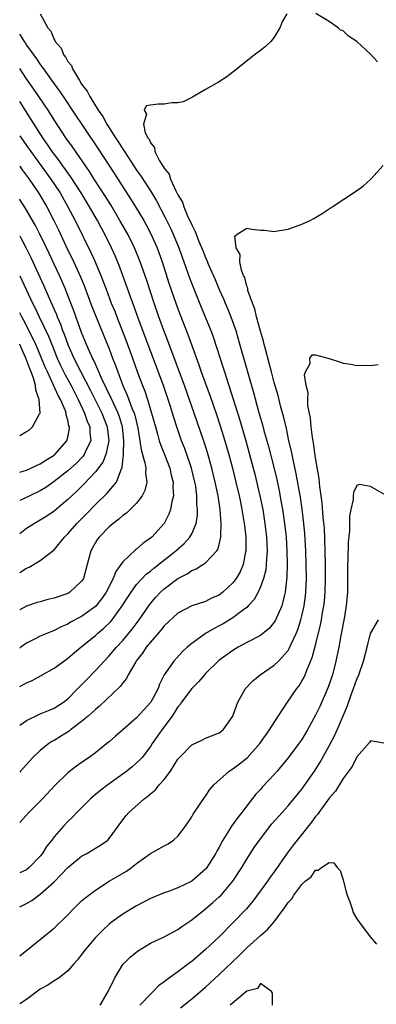
# Model space of a CAD drawing. Units: inches. Extents: x 2607000 to 2610000, y 1518000 to 1521000.
# Drawn here: x 2607000 to 2607052, y 1518867 to 1519010 of the extents above; entities that cross this region are included whole.
import ezdxf

# ---------------------------------------------------------------- set-up
doc = ezdxf.new("R2010")
doc.units = ezdxf.units.IN
doc.header["$MEASUREMENT"] = 0
doc.layers.add('LD26071518_2ft', color=73, linetype='Continuous')

msp = doc.modelspace()

# ---------------------------------------------------------------- linework, layer by layer
at = {"layer": 'LD26071518_2ft'}
for points, elevation in [([(2607002.98, 1519011), (2607004.07, 1519009), (2607004.51, 1519008.51), (2607005, 1519007.27), (2607005.13, 1519007.13), (2607005.15, 1519007), (2607006.03, 1519006.03), (2607006.42, 1519005), (2607006.69, 1519004.69), (2607007, 1519004.1), (2607007.52, 1519003.52), (2607007.69, 1519003), (2607008.67, 1519001.33), (2607009, 1519000.82), (2607009.8, 1518999.8), (2607010.18, 1518999), (2607011.43, 1518997), (2607012.09, 1518996.09), (2607012.67, 1518995), (2607013.95, 1518993), (2607014.38, 1518992.38), (2607015, 1518991.36), (2607015.15, 1518991.15), (2607015.23, 1518991), (2607015.66, 1518990.34), (2607017, 1518988.32), (2607017.55, 1518987.55), (2607019, 1518985.3), (2607019.87, 1518983.87), (2607021.25, 1518981.25), (2607021.9, 1518979.9), (2607022.29, 1518979), (2607023.11, 1518977), (2607023.85, 1518975), (2607024.67, 1518972.67), (2607025, 1518971.81), (2607026.39, 1518968.39), (2607026.97, 1518967), (2607027.77, 1518965), (2607028.1, 1518964.1), (2607029.58, 1518959.58), (2607029.76, 1518959), (2607030.07, 1518958.07), (2607031.04, 1518955.04), (2607031.99, 1518951.99), (2607032.86, 1518949), (2607033.42, 1518947), (2607034.16, 1518944.16), (2607034.91, 1518941), (2607035.32, 1518939), (2607035.65, 1518937), (2607035.87, 1518935), (2607035.92, 1518934.08), (2607035.96, 1518933), (2607035.86, 1518931.86), (2607035.84, 1518931), (2607035.76, 1518930.24), (2607035.44, 1518929), (2607035, 1518927.77), (2607034.65, 1518927), (2607034.07, 1518925.93), (2607033.23, 1518925), (2607033, 1518924.78), (2607032.18, 1518924.18), (2607031, 1518923.27), (2607029.59, 1518922.41), (2607029, 1518922.09), (2607028.26, 1518921.74), (2607027.01, 1518921), (2607025, 1518919.53), (2607024.35, 1518919), (2607023.65, 1518918.36), (2607022.4, 1518917), (2607021.01, 1518914.99), (2607020.34, 1518913.66), (2607020.11, 1518913), (2607019.04, 1518911), (2607017, 1518908.75), (2607015, 1518907), (2607013.91, 1518906.09), (2607013, 1518905.27), (2607012.65, 1518905), (2607011, 1518903.65), (2607010.09, 1518903), (2607009.43, 1518902.57), (2607008.26, 1518901.74), (2607007, 1518900.78), (2607005.1, 1518898.9), (2607003.3, 1518897), (2607001.32, 1518895), (2607000, 1518893.55)], 7754), ([(2607038.84, 1519011), (2607038.17, 1519009.83), (2607037.8, 1519009), (2607037, 1519007.63), (2607036.48, 1519007), (2607035.72, 1519006.28), (2607035, 1519005.7), (2607034.06, 1519005), (2607031, 1519002.52), (2607030.13, 1519001.87), (2607028.92, 1519001.08), (2607027, 1519000.01), (2607025.1, 1518998.9), (2607023.76, 1518998.24), (2607023, 1518998.1), (2607022.09, 1518998.09), (2607021, 1518997.9), (2607020.11, 1518997.89), (2607019, 1518997.74), (2607018.37, 1518997.63), (2607018.08, 1518997), (2607018.43, 1518996.43), (2607018.01, 1518995), (2607018.26, 1518993.74), (2607018.64, 1518993), (2607018.8, 1518992.8), (2607019, 1518992.26), (2607019.59, 1518991.59), (2607019.66, 1518991), (2607020.33, 1518989.67), (2607020.76, 1518989), (2607020.86, 1518988.86), (2607021, 1518988.59), (2607021.73, 1518987.73), (2607021.93, 1518987), (2607022.69, 1518985.31), (2607022.91, 1518984.91), (2607023, 1518984.71), (2607023.65, 1518983.65), (2607023.84, 1518983), (2607024.46, 1518981.54), (2607024.81, 1518980.81), (2607025, 1518980.35), (2607025.47, 1518979.47), (2607025.63, 1518979), (2607026.04, 1518977.96), (2607026.61, 1518976.61), (2607027, 1518975.6), (2607027.19, 1518975.19), (2607027.45, 1518974.55), (2607028.4, 1518972.4), (2607029, 1518970.99), (2607029.62, 1518969.62), (2607029.87, 1518969), (2607030.21, 1518968.21), (2607030.69, 1518967), (2607031.4, 1518965), (2607031.77, 1518963.77), (2607033.15, 1518958.85), (2607033.99, 1518955.99), (2607034.73, 1518953.27), (2607035.3, 1518951.3), (2607035.5, 1518950.5), (2607036.17, 1518948.17), (2607036.98, 1518944.98), (2607037.36, 1518943.36), (2607037.71, 1518941.71), (2607038.02, 1518940.02), (2607038.19, 1518939), (2607038.5, 1518937), (2607038.71, 1518935), (2607038.83, 1518933), (2607038.86, 1518931), (2607038.82, 1518929.18), (2607038.76, 1518928.76), (2607038.6, 1518927), (2607038.43, 1518926.43), (2607038.09, 1518925), (2607037.14, 1518922.86), (2607037, 1518922.64), (2607036.26, 1518921.74), (2607035.36, 1518921), (2607035, 1518920.73), (2607033, 1518919.67), (2607031.76, 1518919), (2607031, 1518918.55), (2607028.94, 1518917.06), (2607027, 1518915.17), (2607026.84, 1518915), (2607026, 1518914), (2607025, 1518913), (2607023.52, 1518911), (2607023.32, 1518910.68), (2607023, 1518910.33), (2607022.14, 1518909), (2607020.64, 1518907), (2607019.98, 1518906.02), (2607019.27, 1518905), (2607019, 1518904.56), (2607017.79, 1518903), (2607017.42, 1518902.58), (2607017, 1518902.19), (2607016.37, 1518901.63), (2607015.59, 1518901), (2607012.81, 1518899), (2607011.78, 1518898.22), (2607011, 1518897.59), (2607010.66, 1518897.34), (2607010.27, 1518897), (2607008.29, 1518895), (2607007.68, 1518894.32), (2607007, 1518893.68), (2607006.37, 1518893), (2607005, 1518891.45), (2607004.66, 1518891), (2607003.92, 1518890.08), (2607003.28, 1518889), (2607003, 1518888.65), (2607001.39, 1518887), (2607001, 1518886.69), (2607000, 1518886.24)], 7752), ([(2607052.02, 1519004.02), (2607051, 1519005.15), (2607049, 1519007), (2607047.78, 1519007.78), (2607047, 1519008.52), (2607046.64, 1519008.64), (2607046.27, 1519009), (2607045, 1519009.9), (2607043.06, 1519011.06)], 7752), ([(2607000, 1519008.06), (2607000.03, 1519008.03), (2607000.63, 1519007), (2607000.79, 1519006.79), (2607001, 1519006.46), (2607002.04, 1519005), (2607002.46, 1519004.46), (2607003, 1519003.63), (2607003.28, 1519003.28), (2607003.46, 1519003), (2607004.63, 1519001.37), (2607005.79, 1518999.79), (2607006.3, 1518999), (2607006.59, 1518998.59), (2607007.64, 1518997), (2607011.41, 1518991.41), (2607013.78, 1518987.78), (2607016.13, 1518984.13), (2607016.83, 1518983), (2607018.03, 1518981), (2607018.38, 1518980.38), (2607019.07, 1518979.07), (2607019.96, 1518977), (2607020.69, 1518975), (2607021.75, 1518971.75), (2607022.69, 1518969), (2607023, 1518968.15), (2607024.43, 1518964.43), (2607025, 1518962.82), (2607026.03, 1518960.03), (2607026.38, 1518959), (2607027.1, 1518957), (2607027.62, 1518955.62), (2607028.66, 1518952.66), (2607029.16, 1518951.16), (2607029.63, 1518949.63), (2607030.39, 1518947), (2607030.92, 1518945), (2607031.43, 1518943), (2607031.89, 1518941), (2607032.07, 1518940.07), (2607032.3, 1518939), (2607032.64, 1518937), (2607032.67, 1518936.67), (2607032.87, 1518935), (2607032.89, 1518933.11), (2607032.89, 1518933), (2607032.84, 1518932.84), (2607032.47, 1518931), (2607032.03, 1518929.97), (2607031.47, 1518929), (2607031, 1518928.34), (2607029.54, 1518927), (2607029, 1518926.59), (2607027.89, 1518926.11), (2607027, 1518925.67), (2607025, 1518925), (2607023, 1518923.96), (2607021, 1518922.09), (2607020.52, 1518921.48), (2607019, 1518919.76), (2607018.38, 1518919), (2607017.84, 1518918.16), (2607017, 1518917.07), (2607016.86, 1518916.86), (2607015.77, 1518915), (2607015.53, 1518914.47), (2607015, 1518913.85), (2607014.66, 1518913.34), (2607011.58, 1518910.42), (2607011, 1518909.98), (2607009.96, 1518909), (2607009, 1518908.21), (2607007.38, 1518907), (2607007.17, 1518906.83), (2607005.95, 1518906.05), (2607005, 1518905.47), (2607004.69, 1518905.31), (2607004.23, 1518905), (2607003, 1518904), (2607001.92, 1518903), (2607001, 1518901.98), (2607000.14, 1518901), (2607000, 1518900.85)], 7756), ([(2607000, 1518907.66), (2607001, 1518908.37), (2607002.77, 1518909.23), (2607003, 1518909.31), (2607004.17, 1518909.83), (2607005, 1518910.14), (2607006.35, 1518911), (2607007, 1518911.49), (2607008.47, 1518913), (2607008.72, 1518913.28), (2607009, 1518913.54), (2607009.71, 1518914.29), (2607011, 1518915.6), (2607013, 1518917.73), (2607014.08, 1518919), (2607015, 1518919.99), (2607016.37, 1518921.63), (2607017.37, 1518923), (2607018.85, 1518925.15), (2607019.76, 1518926.24), (2607020.46, 1518927), (2607021, 1518927.5), (2607023, 1518929), (2607024.33, 1518929.67), (2607025, 1518930.14), (2607025.63, 1518930.37), (2607026.61, 1518931), (2607027, 1518931.27), (2607028.67, 1518933), (2607028.81, 1518933.19), (2607029, 1518933.92), (2607029.25, 1518935), (2607029.23, 1518935.23), (2607029.3, 1518937), (2607029.14, 1518939), (2607028.83, 1518941), (2607028.43, 1518943), (2607027.94, 1518945), (2607027.29, 1518947.29), (2607026.81, 1518948.81), (2607025.36, 1518953), (2607023.94, 1518957), (2607021.52, 1518963.52), (2607020.95, 1518965), (2607020.22, 1518967), (2607019.53, 1518969), (2607018.41, 1518972.41), (2607017.49, 1518975), (2607016.68, 1518977), (2607015.7, 1518979), (2607014.57, 1518981), (2607013.25, 1518983.25), (2607012.49, 1518984.49), (2607010.84, 1518987), (2607010.13, 1518988.13), (2607007.68, 1518991.68), (2607006.73, 1518993), (2607005, 1518995.62), (2607004.13, 1518997), (2607002.07, 1519000.07), (2607001, 1519001.59), (2607000, 1519003.05)], 7758), ([(2607000, 1518913.28), (2607001, 1518913.84), (2607001.82, 1518914.18), (2607003.13, 1518914.88), (2607005, 1518915.96), (2607006.4, 1518917), (2607007, 1518917.4), (2607008.9, 1518919), (2607011, 1518920.73), (2607011.3, 1518921), (2607012.24, 1518921.76), (2607013.26, 1518922.74), (2607013.46, 1518923), (2607014.89, 1518925), (2607015.71, 1518926.29), (2607016.18, 1518927), (2607017, 1518928.1), (2607018.39, 1518929.61), (2607019, 1518930.07), (2607019.5, 1518930.5), (2607020.16, 1518931), (2607022.71, 1518933), (2607023.93, 1518934.07), (2607024.75, 1518935), (2607025, 1518935.46), (2607025.64, 1518937), (2607025.83, 1518938.17), (2607025.85, 1518939), (2607025.77, 1518939.77), (2607025.77, 1518941), (2607025.58, 1518942.42), (2607025.48, 1518943), (2607024.99, 1518945), (2607024.3, 1518947), (2607023.95, 1518947.95), (2607023.54, 1518949), (2607022.87, 1518950.87), (2607022.38, 1518952.38), (2607021.86, 1518954.14), (2607021.58, 1518955), (2607020.88, 1518957), (2607017.21, 1518966.79), (2607016.58, 1518968.58), (2607016.09, 1518969.91), (2607014.99, 1518972.99), (2607014.45, 1518974.45), (2607013.86, 1518975.86), (2607013.34, 1518977), (2607012.36, 1518979), (2607011.88, 1518979.88), (2607011.3, 1518981), (2607010.16, 1518983), (2607008.92, 1518985), (2607007.38, 1518987.38), (2607007, 1518987.9), (2607006.55, 1518988.55), (2607006.22, 1518989), (2607005.72, 1518989.72), (2607004.74, 1518991), (2607004.04, 1518992.04), (2607003.37, 1518993), (2607001.67, 1518995.67), (2607000, 1518998.26)], 7760), ([(2607000, 1518993.31), (2607000.21, 1518993), (2607001, 1518991.89), (2607001.61, 1518991), (2607004.55, 1518987), (2607005.87, 1518985), (2607007.02, 1518983), (2607008.08, 1518981), (2607010.34, 1518976.34), (2607010.95, 1518975), (2607011.8, 1518973), (2607012.14, 1518972.14), (2607012.55, 1518971), (2607013.31, 1518969), (2607013.81, 1518967.81), (2607014.11, 1518967), (2607014.37, 1518966.37), (2607015.5, 1518963.5), (2607016.41, 1518961), (2607017.08, 1518959.08), (2607017.86, 1518957), (2607018.19, 1518956.19), (2607018.59, 1518955), (2607019.18, 1518953), (2607019.72, 1518951), (2607020.03, 1518949.97), (2607020.29, 1518949), (2607020.46, 1518948.46), (2607021.05, 1518947), (2607021.81, 1518945), (2607022.02, 1518944.02), (2607022.3, 1518943), (2607022.26, 1518942.26), (2607022.35, 1518941), (2607022.1, 1518940.1), (2607021.93, 1518939), (2607021.69, 1518938.31), (2607021, 1518937), (2607019.2, 1518935), (2607019, 1518934.83), (2607017.92, 1518934.08), (2607017, 1518933.25), (2607016.85, 1518933.15), (2607015, 1518931.39), (2607013.99, 1518930.01), (2607013.61, 1518929), (2607012.55, 1518927), (2607011.92, 1518926.08), (2607011, 1518924.93), (2607009, 1518923.49), (2607007.38, 1518922.62), (2607007, 1518922.37), (2607006.04, 1518921.96), (2607005, 1518921.41), (2607004.69, 1518921.31), (2607003.93, 1518921), (2607003, 1518920.6), (2607002.17, 1518920.17), (2607001, 1518919.6), (2607000.19, 1518919), (2607000, 1518918.85)], 7762), ([(2607000, 1518881.27), (2607001, 1518881.79), (2607001.77, 1518882.23), (2607003, 1518883.11), (2607005, 1518884.9), (2607007, 1518887.02), (2607009, 1518888.65), (2607009.65, 1518889), (2607011.76, 1518890.24), (2607012.79, 1518891), (2607013, 1518891.22), (2607015, 1518893.94), (2607015.46, 1518894.54), (2607015.88, 1518895), (2607018.09, 1518897), (2607018.63, 1518897.37), (2607019, 1518897.71), (2607019.72, 1518898.28), (2607020.27, 1518899), (2607021, 1518899.8), (2607021.91, 1518901), (2607023, 1518902.74), (2607023.22, 1518903), (2607025, 1518904.84), (2607026.49, 1518905.51), (2607027, 1518905.78), (2607027.88, 1518906.12), (2607029, 1518906.58), (2607029.56, 1518907), (2607031, 1518908.98), (2607031.5, 1518910.5), (2607031.71, 1518911), (2607032.84, 1518913), (2607033.9, 1518914.1), (2607034.95, 1518915), (2607037, 1518916.42), (2607037.6, 1518917), (2607039, 1518918.53), (2607039.19, 1518918.81), (2607039.45, 1518919.45), (2607040.17, 1518921), (2607040.41, 1518921.59), (2607040.85, 1518923), (2607041, 1518923.55), (2607041.34, 1518925), (2607041.54, 1518926.46), (2607041.59, 1518927), (2607041.67, 1518929), (2607041.66, 1518931), (2607041.6, 1518933), (2607041.46, 1518935.46), (2607041.31, 1518937), (2607041.05, 1518939.05), (2607040.79, 1518940.79), (2607040.2, 1518944.2), (2607039.73, 1518946.27), (2607039.49, 1518947.49), (2607039.14, 1518949), (2607038.76, 1518950.76), (2607038.39, 1518952.39), (2607037.92, 1518954.08), (2607037.56, 1518955.56), (2607037, 1518957.45), (2607036.59, 1518959), (2607036.28, 1518960.28), (2607035.71, 1518962.29), (2607035.55, 1518963), (2607035.46, 1518963.46), (2607035, 1518964.9), (2607034.42, 1518967), (2607034.17, 1518968.17), (2607033.82, 1518969), (2607033.18, 1518970.82), (2607033.15, 1518971), (2607033.15, 1518971.15), (2607033, 1518971.45), (2607032.7, 1518972.7), (2607032.55, 1518973), (2607032.23, 1518973.77), (2607031.99, 1518975), (2607032.04, 1518976.04), (2607031.48, 1518977), (2607031.28, 1518978.72), (2607031.59, 1518979), (2607033, 1518979.88), (2607033.75, 1518979.75), (2607035, 1518979.57), (2607035.59, 1518979.59), (2607037, 1518979.37), (2607037.48, 1518979.48), (2607039, 1518979.73), (2607041, 1518980.44), (2607042.21, 1518981), (2607042.73, 1518981.27), (2607043.98, 1518982.02), (2607045.42, 1518983), (2607048.8, 1518985.2), (2607049.96, 1518986.04), (2607051.04, 1518987), (2607052.85, 1518989)], 7750), ([(2607000, 1518988.88), (2607000.36, 1518988.36), (2607001.37, 1518987), (2607002.73, 1518985), (2607003.93, 1518983), (2607004.98, 1518980.98), (2607005.64, 1518979.64), (2607007, 1518976.69), (2607007.56, 1518975.56), (2607008.83, 1518972.83), (2607009.42, 1518971.42), (2607010.51, 1518968.51), (2607013, 1518962.34), (2607013.5, 1518961), (2607013.93, 1518959.93), (2607014.25, 1518959), (2607014.48, 1518958.48), (2607015.01, 1518957), (2607015.64, 1518955.64), (2607016.36, 1518953.64), (2607016.63, 1518953), (2607016.72, 1518952.72), (2607017.16, 1518950.84), (2607017.46, 1518949), (2607017.66, 1518947.66), (2607018.21, 1518945.79), (2607018.34, 1518945), (2607018.31, 1518944.31), (2607018.49, 1518943), (2607018.21, 1518941.79), (2607017.81, 1518941), (2607017, 1518939.94), (2607015.51, 1518938.49), (2607015, 1518938.13), (2607014.41, 1518937.59), (2607013.59, 1518937), (2607013, 1518936.5), (2607011.53, 1518935), (2607011.31, 1518934.69), (2607011, 1518934.2), (2607010.58, 1518933.42), (2607010.34, 1518933), (2607009.82, 1518931), (2607009.26, 1518929), (2607009, 1518928.6), (2607007.3, 1518927), (2607007, 1518926.83), (2607005, 1518926.13), (2607004.08, 1518925.92), (2607003, 1518925.62), (2607002.52, 1518925.48), (2607001, 1518924.99), (2607000, 1518924.44)], 7764), ([(2607000, 1518929.87), (2607001, 1518930.5), (2607001.36, 1518930.64), (2607003, 1518931.58), (2607005, 1518933.17), (2607006.53, 1518935), (2607007, 1518935.46), (2607008.32, 1518937), (2607009.65, 1518938.35), (2607011, 1518939.75), (2607012.66, 1518941.34), (2607014.05, 1518943), (2607014.69, 1518944.69), (2607014.9, 1518945.1), (2607015, 1518946.11), (2607015.1, 1518946.9), (2607015.08, 1518947.08), (2607015.13, 1518949), (2607014.93, 1518951), (2607014.49, 1518952.49), (2607014.3, 1518953), (2607013.66, 1518954.34), (2607013.26, 1518955.26), (2607011.9, 1518958.1), (2607011.51, 1518959), (2607011.37, 1518959.37), (2607011, 1518960.13), (2607010.73, 1518960.73), (2607010.59, 1518961), (2607010.23, 1518961.77), (2607009.7, 1518963), (2607009, 1518964.73), (2607007.87, 1518967.87), (2607007, 1518970.12), (2607006.65, 1518971), (2607005.77, 1518973), (2607003.9, 1518977), (2607002.93, 1518979), (2607002.28, 1518980.28), (2607000.81, 1518982.81), (2607000.03, 1518984.03), (2607000, 1518984.09)], 7766), ([(2607000, 1518978.76), (2607000.27, 1518978.27), (2607000.96, 1518976.96), (2607001.62, 1518975.62), (2607003.52, 1518971.52), (2607004.29, 1518969.71), (2607004.74, 1518968.74), (2607005, 1518968.08), (2607005.33, 1518967.33), (2607005.45, 1518967), (2607005.93, 1518965.93), (2607006.24, 1518965), (2607006.47, 1518964.47), (2607006.99, 1518963), (2607007.88, 1518961), (2607008.89, 1518959), (2607010.3, 1518956.3), (2607011, 1518954.85), (2607011.92, 1518953), (2607012.72, 1518951), (2607012.95, 1518949), (2607012.5, 1518947), (2607012.08, 1518945.91), (2607011, 1518944.47), (2607009.33, 1518942.67), (2607008.32, 1518941.68), (2607007.58, 1518941), (2607007, 1518940.44), (2607005, 1518938.75), (2607003.96, 1518938.04), (2607003, 1518937.45), (2607002.16, 1518937), (2607001, 1518936.27), (2607000, 1518935.48)], 7768), ([(2607000, 1518972.95), (2607000.32, 1518972.32), (2607001.86, 1518969), (2607002.26, 1518968.26), (2607002.83, 1518967), (2607004.18, 1518964.18), (2607004.65, 1518963), (2607005.47, 1518961), (2607005.94, 1518959.94), (2607006.59, 1518958.59), (2607007.48, 1518957), (2607008.51, 1518955), (2607009.44, 1518953), (2607009.82, 1518951.82), (2607010.19, 1518951), (2607010.19, 1518950.19), (2607010.33, 1518949), (2607009.68, 1518947.68), (2607009.39, 1518947), (2607009.23, 1518946.77), (2607008.24, 1518945.76), (2607007, 1518944.64), (2607005, 1518943.06), (2607003.79, 1518942.21), (2607003, 1518941.72), (2607001.46, 1518941), (2607000.56, 1518940.56), (2607000, 1518940.33)], 7770), ([(2607000, 1518944.45), (2607001, 1518944.73), (2607001.64, 1518945), (2607002.55, 1518945.45), (2607003, 1518945.62), (2607003.8, 1518946.2), (2607005, 1518946.9), (2607005.12, 1518947), (2607006.87, 1518949), (2607007, 1518949.53), (2607007.23, 1518950.77), (2607007.23, 1518951), (2607007.16, 1518951.16), (2607007, 1518952), (2607006.77, 1518952.77), (2607006.76, 1518953), (2607006.64, 1518953.36), (2607005.93, 1518955), (2607005.59, 1518955.59), (2607004.91, 1518957.09), (2607004.02, 1518959), (2607003.7, 1518959.7), (2607003, 1518961.46), (2607002.34, 1518963), (2607001.92, 1518963.92), (2607000.56, 1518966.56), (2607000.29, 1518967), (2607000, 1518967.6)], 7772), ([(2607000, 1518949.75), (2607001, 1518950.32), (2607001.41, 1518950.59), (2607001.84, 1518951), (2607002.9, 1518952.9), (2607002.98, 1518953.02), (2607002.85, 1518955), (2607002.33, 1518956.33), (2607002.32, 1518957), (2607002.06, 1518957.94), (2607001.66, 1518959), (2607001.46, 1518959.46), (2607000.9, 1518961), (2607000.02, 1518963), (2607000, 1518963.04)], 7774), ([(2607000, 1518874.15), (2607003.49, 1518877), (2607004.33, 1518877.67), (2607005, 1518878.21), (2607007, 1518880.15), (2607007.82, 1518881), (2607009, 1518882.14), (2607009.45, 1518882.55), (2607011, 1518883.72), (2607013, 1518885), (2607015.52, 1518886.48), (2607016.24, 1518887), (2607017, 1518887.6), (2607019, 1518889.04), (2607021, 1518890.14), (2607021.57, 1518890.43), (2607022.35, 1518891), (2607023, 1518891.55), (2607024.12, 1518893), (2607025, 1518894.35), (2607025.23, 1518894.77), (2607026.23, 1518896.23), (2607026.84, 1518897.16), (2607027, 1518897.37), (2607027.66, 1518898.34), (2607028.23, 1518899), (2607030.45, 1518901), (2607031, 1518901.35), (2607031.94, 1518902.06), (2607033.04, 1518902.96), (2607034.91, 1518905), (2607036.33, 1518907), (2607037, 1518908.09), (2607038.92, 1518911), (2607040.29, 1518913), (2607040.6, 1518913.4), (2607041, 1518914.05), (2607041.33, 1518914.67), (2607041.48, 1518915), (2607041.77, 1518915.77), (2607042.51, 1518917.49), (2607043, 1518919.32), (2607043.74, 1518922.26), (2607043.88, 1518923), (2607044.03, 1518924.03), (2607044.21, 1518925), (2607044.29, 1518925.71), (2607044.39, 1518927), (2607044.45, 1518929), (2607044.45, 1518931), (2607044.4, 1518933), (2607044.28, 1518936.28), (2607044.13, 1518937.87), (2607043.98, 1518939.98), (2607043.63, 1518942.37), (2607043.53, 1518943.53), (2607043, 1518946.52), (2607042.69, 1518948.69), (2607042.54, 1518949.46), (2607042.36, 1518951), (2607042.27, 1518952.27), (2607041.89, 1518954.11), (2607041.88, 1518955), (2607041.95, 1518955.95), (2607041.66, 1518957), (2607041.41, 1518958.59), (2607041.55, 1518959), (2607042.2, 1518960.2), (2607042.19, 1518961), (2607042.52, 1518961.48), (2607043, 1518961.5), (2607044.77, 1518961), (2607044.94, 1518960.94), (2607045, 1518960.94), (2607046.46, 1518960.46), (2607047, 1518960.25), (2607048.13, 1518960.13), (2607049, 1518959.92), (2607049.98, 1518959.98), (2607051, 1518959.94), (2607052.09, 1518960.09)], 7748), ([(2607053, 1518941.17), (2607051, 1518942.36), (2607049.38, 1518942.62), (2607049, 1518942.52), (2607048.5, 1518941.5), (2607048.48, 1518941), (2607048.48, 1518940.48), (2607048.15, 1518939), (2607047.95, 1518938.05), (2607047.93, 1518935.93), (2607047.73, 1518934.27), (2607047.7, 1518931.7), (2607047.66, 1518931), (2607047.65, 1518930.35), (2607047.66, 1518929), (2607047.64, 1518927), (2607047.47, 1518925), (2607047.16, 1518923.16), (2607046.79, 1518921.21), (2607046.69, 1518920.69), (2607046.38, 1518919), (2607045.97, 1518917), (2607045.45, 1518915), (2607044.82, 1518913.18), (2607043.6, 1518910.4), (2607043, 1518909.12), (2607041.83, 1518907), (2607041, 1518905.62), (2607040.56, 1518905), (2607039, 1518902.94), (2607037.42, 1518901), (2607037, 1518900.51), (2607035.3, 1518898.7), (2607035, 1518898.36), (2607034.33, 1518897.67), (2607033, 1518895.96), (2607032.28, 1518895), (2607031.71, 1518894.29), (2607030.8, 1518893), (2607030.51, 1518892.51), (2607029.53, 1518891), (2607029, 1518889.98), (2607028.64, 1518889.36), (2607028.47, 1518889), (2607027.21, 1518887), (2607027.12, 1518886.88), (2607027, 1518886.75), (2607025, 1518885), (2607023, 1518884.05), (2607021.49, 1518883.49), (2607021, 1518883.33), (2607019, 1518882.48), (2607017, 1518881.43), (2607016.26, 1518881), (2607015, 1518880.22), (2607013.28, 1518879), (2607013, 1518878.77), (2607012.08, 1518877.92), (2607011, 1518876.83), (2607009.45, 1518875), (2607009, 1518874.36), (2607008.42, 1518873.58), (2607007.89, 1518873), (2607007, 1518871.98), (2607005.73, 1518871), (2607005, 1518870.53), (2607004.08, 1518869.92), (2607003, 1518869.31), (2607001, 1518867.85), (2607000, 1518867.21)], 7746), ([(2607011.68, 1518867), (2607012.84, 1518869), (2607013.83, 1518871), (2607015, 1518872.9), (2607015.08, 1518873), (2607016.04, 1518873.96), (2607017.13, 1518874.87), (2607019, 1518876), (2607021, 1518876.93), (2607023, 1518877.98), (2607023.57, 1518878.43), (2607025, 1518879.38), (2607026.99, 1518880.99), (2607028.09, 1518881.91), (2607029, 1518882.72), (2607029.28, 1518883), (2607030.99, 1518885), (2607032.28, 1518887), (2607033, 1518888.22), (2607033.51, 1518889), (2607034.1, 1518889.9), (2607035, 1518891.17), (2607036.67, 1518893.33), (2607038.14, 1518895), (2607039, 1518895.96), (2607041, 1518898.4), (2607042.85, 1518901), (2607043.69, 1518902.31), (2607045, 1518904.68), (2607045.78, 1518906.22), (2607046.13, 1518907), (2607047.59, 1518910.41), (2607048.25, 1518912.25), (2607048.54, 1518913), (2607049, 1518914.38), (2607049.27, 1518915), (2607049.96, 1518917), (2607050.51, 1518919), (2607051, 1518921.01), (2607052.13, 1518923)], 7744), ([(2607052.93, 1518905.07), (2607051, 1518905.41), (2607050.86, 1518905.14), (2607049, 1518903.09), (2607048.32, 1518901.68), (2607047, 1518899.94), (2607045.91, 1518898.09), (2607045, 1518897.06), (2607043.48, 1518895), (2607043.28, 1518894.72), (2607043, 1518894.41), (2607042.4, 1518893.6), (2607040.31, 1518891), (2607039.75, 1518890.25), (2607038.9, 1518889.1), (2607037, 1518886.37), (2607036.42, 1518885.58), (2607036.02, 1518885), (2607033.9, 1518882.1), (2607032.98, 1518881), (2607031.05, 1518879), (2607029.03, 1518877), (2607027, 1518875.07), (2607025, 1518873.37), (2607024.78, 1518873.22), (2607023, 1518871.86), (2607021.78, 1518871), (2607021, 1518870.39), (2607020.19, 1518869.81), (2607019.4, 1518869), (2607019, 1518868.62), (2607017.46, 1518867)], 7742), ([(2607023.39, 1518866.61), (2607025, 1518867.94), (2607027, 1518869.63), (2607029, 1518871.47), (2607031.83, 1518874.17), (2607033, 1518875.33), (2607035, 1518877.14), (2607036.01, 1518877.99), (2607037, 1518879.13), (2607038.64, 1518881.36), (2607039, 1518881.94), (2607039.53, 1518882.47), (2607039.84, 1518883), (2607041, 1518884.56), (2607041.51, 1518885), (2607042.35, 1518885.65), (2607043, 1518886.61), (2607043.4, 1518886.6), (2607043.86, 1518887), (2607045, 1518887.72), (2607045.66, 1518887.66), (2607046.12, 1518887), (2607046.58, 1518886.58), (2607047, 1518885.2), (2607047.44, 1518883.44), (2607047.59, 1518883), (2607047.96, 1518882.04), (2607048.3, 1518881), (2607048.48, 1518880.48), (2607049, 1518879.55), (2607049.37, 1518879), (2607050.93, 1518876.93), (2607051.87, 1518875.87)], 7740), ([(2607036.73, 1518867), (2607036.73, 1518868.73), (2607036.58, 1518869), (2607035, 1518870.14), (2607034.56, 1518869.44), (2607033, 1518869.02), (2607030.61, 1518867)], 7738)]:
    msp.add_lwpolyline(points, dxfattribs=dict(at, elevation=elevation))

doc.saveas('drawing.dxf')
